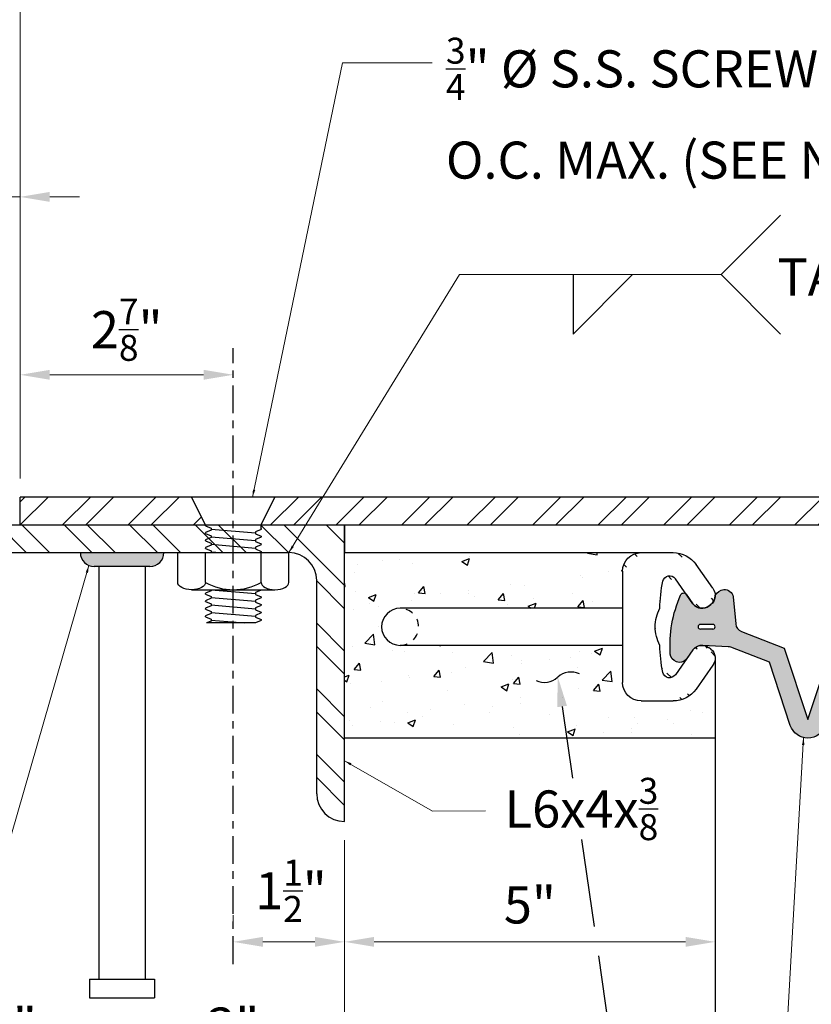
# Model space of a CAD drawing. Extents: x -10.6 to 31.8, y -2.9 to 44.3.
# Drawn here: x -0.5 to 10.2, y 15 to 28.3 of the extents above; entities that cross this region are included whole.
import ezdxf

# ---------------------------------------------------------------- set-up
doc = ezdxf.new("R2010")
doc.units = 0
doc.header["$LTSCALE"] = 0.5
doc.header["$MEASUREMENT"] = 0
doc.linetypes.add('CENTER2', pattern=[1.125, 0.75, -0.125, 0.125, -0.125])
doc.linetypes.add('HIDDEN2', pattern=[0.1875, 0.125, -0.0625])
for name, color, linetype in [('PR-BR-COMP', 1, 'Continuous'), ('PR-BR-DIMS', 4, 'Continuous'), ('PR-BR-DIMS-EXT', 4, 'Continuous'), ('PR-BR-HATCH', 5, 'Continuous'), ('PR-BR-TEXT', 2, 'Continuous')]:
    doc.layers.add(name, color=color, linetype=linetype)
doc.styles.add('DOT-BR4', font='romans.shx', dxfattribs={"height": 0.125})
doc.dimstyles.new('DOT-BR-IN', dxfattribs={"dimtxt": 0.125, "dimasz": 0.1, "dimexe": 0.09, "dimexo": 0.0625, "dimgap": 0.05, "dimtad": 1, "dimtoh": 1, "dimdec": 3, "dimzin": 3, "dimdsep": 46, "dimlunit": 5, "dimtxsty": 'DOT-BR4', "dimcen": 0.09, "dimclrd": 256, "dimclre": 256, "dimclrt": 2, "dimaunit": 1, "dimadec": 4, "dimazin": 0, "dimtfac": 0.7, "dimtdec": 3, "dimtmove": 2, "dimatfit": 3, "dimfxl": 1, "dimtolj": 1, "dimtzin": 0, "dimlwd": 15, "dimlwe": 15, "dimarcsym": 0})
doc.dimstyles.new('DOT-BR-IN$0', dxfattribs={"dimtxt": 0.125, "dimasz": 0.1, "dimexe": 0.09, "dimexo": 0.0625, "dimgap": 0.05, "dimtad": 1, "dimtoh": 1, "dimdec": 3, "dimzin": 3, "dimdsep": 46, "dimlunit": 5, "dimtxsty": 'DOT-BR4', "dimcen": 0.09, "dimclrd": 256, "dimclre": 256, "dimclrt": 2, "dimaunit": 1, "dimadec": 4, "dimazin": 0, "dimtfac": 0.7, "dimtdec": 3, "dimtmove": 2, "dimatfit": 3, "dimfxl": 1, "dimtolj": 1, "dimtzin": 0, "dimlwd": 15, "dimlwe": 15, "dimarcsym": 0})

# ---------------------------------------------------------------- blocks, each defined once
blk = doc.blocks.new('*D107')
at = {"layer": 'Defpoints', "color": 0, "transparency": 16777216}
for p in [(18.86142011283005, 29.5806944380202), (-0.5135798871699464, 24.40880627586286), (18.86142011283005, 21.87889529139762)]:
    blk.add_point(p, dxfattribs=at)
at = {"layer": 'PR-BR-DIMS', "lineweight": 15, "transparency": 16777216}
for p, q in [((-0.5135798871699464, 24.65880627586286), (-0.5135798871699461, 29.9406944380202)), ((18.86142011283005, 22.12889529139762), (18.86142011283005, 29.9406944380202)), ((-0.113579887169946, 29.5806944380202), (18.46142011283006, 29.5806944380202))]:
    blk.add_line(p, q, dxfattribs=at)
at = {"layer": 'PR-BR-DIMS', "transparency": 16777216}
for points in [[(-0.113579887169946, 29.64736110468687), (-0.113579887169946, 29.51402777135353), (-0.5135798871699461, 29.5806944380202)], [(18.46142011283006, 29.64736110468687), (18.46142011283006, 29.51402777135353), (18.86142011283005, 29.5806944380202)]]:
    blk.add_solid(points, dxfattribs=at)
at = {"layer": 'PR-BR-DIMS', "color": 2, "transparency": 16777216, "char_height": 0.5, "attachment_point": 5, "style": 'DOT-BR4'}
for s, insert in [('\\A1;\\A1;{\\H0.7x;\\S3/8;}" THICK, X" WIDE GALVANIZED', (9.173920112830054, 30.23664681897258)), ('\\A1;REMOVABLE SLIDING CHECKERED PLATE', (9.173920112830054, 29.1306944380202))]:
    blk.add_mtext(s, dxfattribs=dict(at, insert=insert))
blk = doc.blocks.new('*D108')
at = {"layer": 'Defpoints', "color": 0, "transparency": 16777216}
for p in [(3.861420112830054, 17.50389529139763), (2.361420112830054, 15.88178492026431), (2.361420112830054, 15.88178492026431)]:
    blk.add_point(p, dxfattribs=at)
at = {"layer": 'PR-BR-DIMS', "lineweight": 15, "transparency": 16777216}
for p, q in [((3.861420112830054, 17.25389529139763), (3.861420112830054, 15.52178492026431)), ((2.361420112830054, 16.13178492026431), (2.361420112830054, 16.24178492026431)), ((3.461420112830054, 15.88178492026431), (2.761420112830054, 15.88178492026431))]:
    blk.add_line(p, q, dxfattribs=at)
at = {"layer": 'PR-BR-DIMS', "transparency": 16777216}
for points in [[(2.761420112830054, 15.94845158693098), (2.761420112830054, 15.81511825359764), (2.361420112830054, 15.88178492026431)], [(3.461420112830054, 15.94845158693098), (3.461420112830054, 15.81511825359764), (3.861420112830054, 15.88178492026431)]]:
    blk.add_solid(points, dxfattribs=at)
at = {"layer": 'PR-BR-DIMS', "color": 2, "transparency": 16777216, "insert": (3.139077238376153, 16.5705086558678), "char_height": 0.5, "attachment_point": 5, "style": 'DOT-BR4'}
blk.add_mtext('\\A1;1{\\H0.700000x;\\S1/2;}"', dxfattribs=at)
blk = doc.blocks.new('*D109')
at = {"layer": 'Defpoints', "color": 0, "transparency": 16777216}
for p in [(-2.138579887169946, 16.52375170643106), (0.8614201128300536, 15.12889529139763), (0.8614201128300536, 14.24883895624298)]:
    blk.add_point(p, dxfattribs=at)
at = {"layer": 'PR-BR-DIMS', "lineweight": 15, "transparency": 16777216}
for p, q in [((-2.138579887169946, 16.27375170643106), (-2.138579887169946, 13.88883895624298)), ((0.8614201128300536, 14.87889529139763), (0.8614201128300535, 13.88883895624298)), ((-1.738579887169946, 14.24883895624298), (0.4614201128300536, 14.24883895624298))]:
    blk.add_line(p, q, dxfattribs=at)
at = {"layer": 'PR-BR-DIMS', "transparency": 16777216}
for points in [[(-1.738579887169946, 14.31550562290964), (-1.738579887169946, 14.18217228957631), (-2.138579887169946, 14.24883895624298)], [(0.4614201128300536, 14.31550562290964), (0.4614201128300536, 14.18217228957631), (0.8614201128300536, 14.24883895624298)]]:
    blk.add_solid(points, dxfattribs=at)
at = {"layer": 'PR-BR-DIMS', "color": 2, "transparency": 16777216, "char_height": 0.5, "attachment_point": 5, "style": 'DOT-BR4'}
for s, insert in [('\\A1;3"', (-0.6385798871699464, 14.74645800386202)), ('\\A1;(TYP.)', (-0.6385798871699464, 13.6678865752906))]:
    blk.add_mtext(s, dxfattribs=dict(at, insert=insert))
blk = doc.blocks.new('*D121')
at = {"layer": 'Defpoints', "color": 0, "transparency": 16777216}
for p in [(-0.6385798871699462, 25.92468826599871), (-0.6385798871699464, 21.87889529139764), (-0.5135798871699464, 21.87889529139764)]:
    blk.add_point(p, dxfattribs=at)
at = {"layer": 'PR-BR-DIMS', "lineweight": 15, "transparency": 16777216}
for p, q in [((-0.6385798871699464, 22.12889529139764), (-0.6385798871699462, 26.28468826599871)), ((-0.5135798871699464, 22.12889529139764), (-0.5135798871699462, 26.28468826599871)), ((-1.52824611336783, 25.92468826599871), (-0.6385798871699462, 25.92468826599871)), ((-1.038579887169946, 25.92468826599871), (-1.438579887169946, 25.92468826599871)), ((-0.5135798871699462, 25.92468826599871), (-0.6385798871699462, 25.92468826599871)), ((-0.5135798871699462, 25.92468826599871), (-0.6385798871699462, 25.92468826599871)), ((-0.1135798871699462, 25.92468826599871), (0.2864201128300539, 25.92468826599871))]:
    blk.add_line(p, q, dxfattribs=at)
at = {"layer": 'PR-BR-DIMS', "transparency": 16777216}
for points in [[(-1.038579887169946, 25.99135493266538), (-1.038579887169946, 25.85802159933204), (-0.6385798871699462, 25.92468826599871)], [(-0.1135798871699462, 25.99135493266538), (-0.1135798871699462, 25.85802159933204), (-0.5135798871699462, 25.92468826599871)]]:
    blk.add_solid(points, dxfattribs=at)
at = {"layer": 'PR-BR-DIMS', "color": 2, "transparency": 16777216, "insert": (-2.965150875272592, 25.92468826599871), "char_height": 0.5, "attachment_point": 5, "style": 'DOT-BR4'}
blk.add_mtext('\\A1;{\\H0.700000x;\\S1/8;}" GAP', dxfattribs=at)
blk = doc.blocks.new('*D112')
at = {"layer": 'Defpoints', "color": 0, "transparency": 16777216}
for p in [(2.361420112830054, 23.52636150931684), (2.361420112830054, 23.52636150931684), (-0.5135798871699464, 21.87889529139763)]:
    blk.add_point(p, dxfattribs=at)
at = {"layer": 'PR-BR-DIMS', "lineweight": 15, "transparency": 16777216}
for p, q in [((-0.5135798871699464, 22.12889529139763), (-0.5135798871699463, 23.88636150931684)), ((2.361420112830054, 23.77636150931684), (2.361420112830054, 23.88636150931684)), ((-0.1135798871699463, 23.52636150931684), (1.961420112830054, 23.52636150931684))]:
    blk.add_line(p, q, dxfattribs=at)
at = {"layer": 'PR-BR-DIMS', "transparency": 16777216}
for points in [[(-0.1135798871699463, 23.59302817598351), (-0.1135798871699463, 23.45969484265018), (-0.5135798871699463, 23.52636150931684)], [(1.961420112830054, 23.59302817598351), (1.961420112830054, 23.45969484265018), (2.361420112830054, 23.52636150931684)]]:
    blk.add_solid(points, dxfattribs=at)
at = {"layer": 'PR-BR-DIMS', "color": 2, "transparency": 16777216, "insert": (0.9239201128300537, 24.13469484265018), "char_height": 0.5, "attachment_point": 5, "style": 'DOT-BR4'}
blk.add_mtext('\\A1;2{\\H0.700000x;\\S7/8;}"', dxfattribs=at)
blk = doc.blocks.new('A$C60C903C2')
at = {"layer": 'PR-BR-COMP'}
for p, q in [((-0.7498948612385332, 0), (0.7498948612385323, 0)), ((-0.7498948612385323, -0.4011740000000898), (-0.7498948612385323, 0)), ((-0.3749474306189047, -0.4011740000000898), (-0.3749474306189047, 0)), ((0.3749474306195468, -0.4011740000000898), (0.3749474306195486, 0)), ((0.7498948612385323, -0.4011740000000898), (0.7498948612385323, 0)), ((-0.5624211459287993, -0.5), (0.56242114592912, -0.5))]:
    blk.add_line(p, q, dxfattribs=at)
blk.add_arc((2.406963517387339e-13, 0.2606912857144223), 0.7606912857144317, 240.4683975819458, 299.5316024180539, dxfattribs=at)
at = {"layer": 'PR-BR-COMP', "extrusion": (0, 0, -1)}
blk.add_ellipse((-0.5624211459287993, -0.4011740000000898), major_axis=(0.187473715309682, 0), ratio=0.5271458979556274, start_param=0, end_param=3.141592653589793, dxfattribs=at)
at = {"layer": 'PR-BR-COMP'}
blk.add_ellipse((0.56242114592912, -0.4011740000000898), major_axis=(-0.187473715309682, 0), ratio=0.5271458979556274, start_param=0, end_param=3.141592653589793, dxfattribs=at)
blk = doc.blocks.new('A$C31565CE0')
at = {"layer": 'PR-BR-COMP'}
for p, q in [((0, 2), (-0.4345036191810365, 2)), ((-0.9669865812804943, 1.519120411662104), (-0.7414362954252738, 1.84044682001262)), ((0.25, 1.75), (0.25, 0.25)), ((-0.698940853368601, 1.310192144797792), (-0.4620938837218453, 1.647612183068755)), ((-0.9398068170041611, 1.299827490176058), (-0.9182337748546452, 1.283012380521449)), ((-0.9398068170041611, 0.7001725098239417), (-0.9182337748546452, 0.7169876194785509)), ((-0.698940853368601, 0.6898078552022084), (-0.4620938837218453, 0.3523878169312447)), ((-0.9669865812804943, 0.4808795883378958), (-0.7414362954252738, 0.1595531799873795)), ((0, 0), (-0.4345036191810365, 0))]:
    blk.add_line(p, q, dxfattribs=at)
for centre, radius, start, end in [((-0.4345036191810365, 1.625), 0.375, 90, 144.9336358255359), ((0, 1.75), 0.25, 0, 90), ((-0.3853607146607843, 1.593750478065599), 0.09375, 12.72546357569486, 144.9336358255348), ((-2.219558300662042, 1.209609962231757), 1.967730717000882, 1.176147331978772, 11.87135814977345), ((-0.8437502383993092, 1.423063833057248), 0.15625, 142.0653636909402, 232.0653636909427), ((-0.8221771962497932, 1.406248723402639), 0.15625, 232.0653636909427, 322.0653636909425), ((-0.7963725411566642, 0.9817804383207676), 0.6066461992764584, 1.721037709865466, 26.24018674669522), ((-0.7963725411566642, 1.018219561679232), 0.6066461992764584, 333.7598132533048, 358.2789622901345), ((-0.8437502383993092, 0.5769361669427517), 0.15625, 127.9346363090573, 217.9346363090598), ((-0.8221771962497932, 0.5937512765973614), 0.15625, 37.93463630905756, 127.9346363090574), ((-2.219558300662042, 0.7903900377682429), 1.967730717000882, 348.1286418502265, 358.8238526680213), ((-0.3853607146607843, 0.4062495219344009), 0.09375, 215.0663641744652, 347.2745364243051), ((-0.4345036191810365, 0.375), 0.375, 215.0663641744641, 270), ((0, 0.25), 0.25, 270, 0)]:
    blk.add_arc(centre, radius, start, end, dxfattribs=at)
blk = doc.blocks.new('_Integral')
at = {"layer": 'PR-BR-DIMS-EXT', "linetype": 'ByBlock', "lineweight": -2}
for centre, start, end in [((0.44488802, -0.09133463), 101.9999999980396, 167.9999999799194), ((-0.44488802, 0.09133463), 282.0000000215427, 348.0000000034225)]:
    blk.add_arc(centre, 0.45416667, start, end, dxfattribs=at)
blk = doc.blocks.new('A$C46FB6D94')
at = {"layer": 'PR-BR-DIMS-EXT', "xscale": 0.7499999992500023, "yscale": 0.7499999992500023, "zscale": 0.7499999992500023, "rotation": 161.8652738399489}
blk.add_blockref('_Integral', (-0.3369381203594841, -0.0191820011053192), dxfattribs=at)
blk = doc.blocks.new('A$C72F279AE')
at = {"layer": 'PR-BR-DIMS-EXT', "xscale": 2.640000000000007, "yscale": 2.640000000000007, "zscale": 2.640000000000007, "rotation": 6.118377667231803}
blk.add_blockref('A$C46FB6D94', (0.6277424551519744, 0.5534716137037492), dxfattribs=at)
blk = doc.blocks.new('A$C178F7D1B')
at = {"layer": 'PR-BR-COMP'}
for p, q in [((-0.0326821725871298, 1.531557070278222), (-0.1992567627938797, 1.531557070278222)), ((-0.0326821725871298, 1.468442929721772), (-0.1992567627938797, 1.468442929721772)), ((2.53268217258713, 1.531557070278222), (2.69925676279388, 1.531557070278222)), ((2.53268217258713, 1.468442929721772), (2.69925676279388, 1.468442929721772))]:
    blk.add_line(p, q, dxfattribs=at)
for centre, start, end in [((-0.1992567627938797, 1.499999999999997), 90, 270), ((-0.0326821725871298, 1.499999999999997), 270, 90), ((2.53268217258713, 1.499999999999997), 90, 270), ((2.69925676279388, 1.499999999999997), 270, 90)]:
    blk.add_arc(centre, 0.0315570702782253, start, end, dxfattribs=at)
blk = doc.blocks.new('*D118')
at = {"layer": 'Defpoints', "color": 0, "transparency": 16777216}
for p in [(3.861420112830054, 16.52375170643106), (0.8614201128300536, 15.12889529139763), (0.8614201128300536, 14.24883895624298)]:
    blk.add_point(p, dxfattribs=at)
at = {"layer": 'PR-BR-DIMS', "lineweight": 15, "transparency": 16777216}
for p, q in [((3.861420112830054, 16.27375170643106), (3.861420112830054, 13.88883895624298)), ((0.8614201128300536, 14.87889529139763), (0.8614201128300535, 13.88883895624298)), ((3.461420112830054, 14.24883895624298), (1.261420112830054, 14.24883895624298))]:
    blk.add_line(p, q, dxfattribs=at)
at = {"layer": 'PR-BR-DIMS', "transparency": 16777216}
for points in [[(1.261420112830054, 14.31550562290964), (1.261420112830054, 14.18217228957631), (0.8614201128300536, 14.24883895624298)], [(3.461420112830054, 14.31550562290964), (3.461420112830054, 14.18217228957631), (3.861420112830054, 14.24883895624298)]]:
    blk.add_solid(points, dxfattribs=at)
at = {"layer": 'PR-BR-DIMS', "color": 2, "transparency": 16777216, "char_height": 0.5, "attachment_point": 5, "style": 'DOT-BR4'}
for s, insert in [('\\A1;3"', (2.361420112830054, 14.74645800386202)), ('\\A1;(TYP.)', (2.361420112830054, 13.6678865752906))]:
    blk.add_mtext(s, dxfattribs=dict(at, insert=insert))
blk = doc.blocks.new('*D119')
at = {"layer": 'Defpoints', "color": 0, "transparency": 16777216}
for p in [(3.861420112830054, 15.88178492026431), (8.861420112830054, 15.88178492026431), (8.861420112830054, 15.88178492026431)]:
    blk.add_point(p, dxfattribs=at)
at = {"layer": 'PR-BR-DIMS', "lineweight": 15, "transparency": 16777216}
for p, q in [((3.861420112830054, 16.13178492026431), (3.861420112830054, 16.24178492026431)), ((8.861420112830054, 16.13178492026431), (8.861420112830054, 16.24178492026431)), ((4.261420112830054, 15.88178492026431), (8.461420112830053, 15.88178492026431))]:
    blk.add_line(p, q, dxfattribs=at)
at = {"layer": 'PR-BR-DIMS', "transparency": 16777216}
for points in [[(4.261420112830054, 15.94845158693098), (4.261420112830054, 15.81511825359764), (3.861420112830054, 15.88178492026431)], [(8.461420112830053, 15.94845158693098), (8.461420112830053, 15.81511825359764), (8.861420112830054, 15.88178492026431)]]:
    blk.add_solid(points, dxfattribs=at)
at = {"layer": 'PR-BR-DIMS', "color": 2, "transparency": 16777216, "insert": (6.361420112830054, 16.37940396788336), "char_height": 0.5, "attachment_point": 5, "style": 'DOT-BR4'}
blk.add_mtext('\\A1;5"', dxfattribs=at)

msp = doc.modelspace()

# ---------------------------------------------------------------- hatches: boundary and pattern name
at = {"layer": 'PR-BR-DIMS-EXT'}
h = msp.add_hatch(dxfattribs=at)
h.set_pattern_fill('STEEL', color=256, scale=5, style=0)
h.set_pattern_definition([(45, (-22.14643035315688, 37.87694590576), (-0.4419417382415922, 0.4419417382415922), []), (45, (-22.14643035315688, 38.18944590576), (-0.4419417382415922, 0.4419417382415922), [])])
h.paths.add_polyline_path([(-0.5135798871699464, 21.50389529139763), (-0.5135798871699464, 21.87889529139763), (1.799366703340596, 21.87889529139764), (1.986420112830054, 21.50389529139763)])
h = msp.add_hatch(dxfattribs=at)
h.set_pattern_fill('STEEL', color=256, scale=5, style=0)
h.set_pattern_definition([(45, (-22.14643035315688, 71.31002957209738), (-0.4419417382415922, 0.4419417382415922), []), (45, (-22.14643035315688, 71.62252957209738), (-0.4419417382415922, 0.4419417382415922), [])])
h.paths.add_polyline_path([(2.736420112830054, 21.50389529139762), (2.923473522319512, 21.87889529139764), (18.86142011283005, 21.87889529139762), (18.86142011283007, 21.50389529139762)])
h = msp.add_hatch(dxfattribs=at)
h.set_pattern_fill('STEEL', color=256, scale=5, angle=90, style=0)
h.set_pattern_definition([(135, (-1.571490397910544, 49.09837234884694), (-0.4419417382415922, -0.4419417382415922), []), (135, (-1.883990397910544, 49.09837234884694), (-0.4419417382415922, -0.4419417382415922), [])])
edge = h.paths.add_edge_path()
edge.add_arc((3.86142011283005, 17.87889529139763), 0.375, 180, 270)
edge.add_line((3.86142011283005, 17.50389529139763), (3.861420112830054, 21.50389529139763))
edge.add_line((3.861420112830054, 21.50389529139763), (-2.138579887169946, 21.50389529139763))
edge.add_arc((-1.763579887169946, 21.50389529139763), 0.375, 180, 270)
edge.add_line((-1.763579887169946, 21.12889529139763), (3.111420112830054, 21.12889529139762))
edge.add_arc((3.111420112830054, 20.75389529139762), 0.375, 1.1368683772161603e-13, 90, ccw=False)
edge.add_line((3.486420112830054, 20.75389529139762), (3.486420112830057, 17.87889529139763))
h = msp.add_hatch(color=256, dxfattribs=at)
edge = h.paths.add_edge_path()
edge.add_line((1.423920112830054, 21.12889529139763), (0.2989201128300465, 21.12889529139763))
edge.add_arc((0.4864201128300465, 21.12889529139763), 0.1875, 180, 270)
edge.add_line((0.4864201128300465, 20.94139529139763), (1.236420112830061, 20.94139529139763))
edge.add_arc((1.236420112830061, 21.12889529139763), 0.1875, 270, 360)
h = msp.add_hatch(dxfattribs=at)
h.set_pattern_fill('AR-CONC', color=256, scale=0.15, style=0)
h.set_pattern_definition([(49.99999999999999, (-19.67987470549948, 21.62134420085511), (1.07589027390113, -0.09412820247389266), [0.1125, -1.2375]), (355, (-19.67987470549948, 21.62134420085511), (-0.2081270004195, 1.128288200550018), [0.09, -0.9899999999999999]), (100.4514, (-19.59021718549948, 21.61350019085511), (0.8677640725710324, 1.03415931309143), [0.09561028499999989, -1.051713167999998]), (46.18420000000002, (-19.67987470549948, 21.9213442008551), (1.600861572938467, -0.2482785214935272), [0.16875, -1.85625]), (96.63559999999998, (-19.54646958799948, 21.90065424035511), (1.401994058323055, 1.461176806350662), [0.1434154319999997, -1.577569499999998]), (351.1842, (-19.67987470549948, 21.9213442008551), (1.401992917700441, 1.461177901387987), [0.135, -1.485]), (21, (-19.52987470549948, 21.84634420085511), (0.8953605781776924, -0.6039283359980082), [0.1125, -1.2375]), (326.0000000000001, (-19.52987470549948, 21.84634420085511), (0.3649729978823726, 1.087725067570279), [0.09, -0.9899999999999999]), (71.4514, (-19.45526135599948, 21.79601679185511), (1.260333942872235, 0.4837957450649286), [0.095610285, -1.051713168]), (37.50000000000001, (-19.67987470549948, 21.62134420085511), (0.018239782975936, 0.4993407807469672), [0, -0.9779999999999999, 0, -1.005, 0, -0.9937499999999999]), (7.499999999999999, (-19.67987470549948, 21.62134420085511), (0.3946043061632229, 0.5916175678235404), [0, -0.573, 0, -0.9555, 0, -0.37875]), (327.5, (-20.01437470549948, 21.62134420085511), (0.8007336542586135, -0.0338323076015697), [0, -0.375, 0, -1.17, 0, -1.5525]), (317.5, (-20.16437470549948, 21.62134420085511), (0.8747792540135794, 0.1501574734984765), [0, -0.4875, 0, -0.7769999999999999, 0, -1.1025])])
edge = h.paths.add_edge_path()
edge.add_line((7.61142011283005, 19.87889529139763), (7.61142011283005, 19.37889529139763))
edge.add_arc((7.86142011283005, 19.37889529139763), 0.25, 180, 270)
edge.add_line((7.86142011283005, 19.12889529139763), (8.295923732011087, 19.12889529139763))
edge.add_arc((8.295923732011087, 19.50389529139763), 0.375, 270, 324.9336358255359)
edge.add_line((8.602856408255324, 19.28844847138501), (8.828406694110544, 19.60977487973553))
edge.add_arc((8.70517035122936, 19.70583145834038), 0.15625, 322.0653636909402, 360.1000875757934)
edge.add_line((8.861420112830046, 19.70610440472312), (8.86142011283005, 18.62889529139763))
edge.add_line((8.861420112830046, 18.62889529139763), (3.86142011283005, 18.62889529139763))
edge.add_line((3.86142011283005, 18.62889529139763), (3.861420112830054, 21.12889529139763))
edge.add_line((3.86142011283005, 21.12889529139763), (7.86142011283005, 21.12889529139763))
edge.add_arc((7.86142011283005, 20.87889529139763), 0.25, 90, 180)
edge.add_line((7.61142011283005, 20.87889529139763), (7.61142011283005, 20.37889529139763))
edge.add_line((7.61142011283005, 20.37889529139763), (4.611420112830043, 20.37889529139763))
edge.add_arc((4.611420112830046, 20.12889529139763), 0.25, 90, 270)
edge.add_line((4.611420112830043, 19.87889529139763), (7.61142011283005, 19.87889529139763))
h = msp.add_hatch(dxfattribs=at)
h.set_pattern_fill('STEEL', color=256, scale=2.5, style=0)
h.set_pattern_definition([(135, (31.5479296401272, 31.80642719959788), (0.2209708691207961, 0.2209708691207961), []), (135, (31.5479296401272, 31.96267719959788), (0.2209708691207961, 0.2209708691207961), [])])
edge = h.paths.add_edge_path()
edge.add_arc((10.0809784134921, 20.33850525362939), 1.967730717000882, 528.1286418502266, 538.8238526680212, ccw=False)
edge = h.paths.add_edge_path()
edge.add_line((8.560360966198648, 20.43908743619542), (8.323513996551892, 20.77650747446638))
edge = h.paths.add_edge_path()
edge.add_arc((8.70517035122936, 20.55195912445488), 0.15625, 307.93463630905734, 397.93463630905984, ccw=False)
edge = h.paths.add_edge_path()
edge.add_line((7.61142011283005, 20.87889529139763), (7.61142011283005, 19.37889529139763))
edge = h.paths.add_edge_path()
edge.add_arc((8.657792653986714, 20.14711485307686), 0.6066461992764584, 181.7210377098654, 206.2401867466952, ccw=False)
edge = h.paths.add_edge_path()
edge.add_arc((8.657792653986714, 20.11067572971839), 0.6066461992764584, 513.7598132533049, 538.2789622901345, ccw=False)
edge = h.paths.add_edge_path()
edge.add_line((7.86142011283005, 19.12889529139763), (8.295923732011087, 19.12889529139763))
edge = h.paths.add_edge_path()
edge.add_arc((10.0809784134921, 19.91928532916587), 1.967730717000882, 181.1761473319788, 191.8713581497734, ccw=False)
edge = h.paths.add_edge_path()
edge.add_arc((8.70517035122936, 19.70583145834038), 0.15625, 322.0653636909402, 412.0653636909427, ccw=False)
edge = h.paths.add_edge_path()
edge.add_line((8.560360966198648, 19.81870314659984), (8.323513996551892, 19.48128310832888))
edge = h.paths.add_edge_path()
edge.add_arc((8.295923732011087, 19.50389529139763), 0.375, 270, 324.93363582553593, ccw=False)
edge = h.paths.add_edge_path()
edge.add_line((8.828406694110544, 19.60977487973553), (8.602856408255324, 19.28844847138501))
edge = h.paths.add_edge_path()
edge.add_arc((8.246780827490834, 19.53514481333202), 0.09375, 192.7254635756949, 324.93363582553485, ccw=False)
edge = h.paths.add_edge_path()
edge.add_arc((8.683597309079847, 19.72264656799499), 0.15625, 412.06536369094266, 502.0653636909425, ccw=False)
edge = h.paths.add_edge_path()
edge.add_line((8.801226929834211, 19.82906780122157), (8.779653887684695, 19.84588291087617))
edge = h.paths.add_edge_path()
edge.add_arc((8.683597309079847, 20.53514401480027), 0.15625, 217.9346363090575, 307.93463630905734, ccw=False)
edge = h.paths.add_edge_path()
edge.add_line((8.801226929834211, 20.42872278157368), (8.779653887684695, 20.41190767191908))
edge = h.paths.add_edge_path()
edge.add_arc((7.86142011283005, 19.37889529139763), 0.25, 180, 270, ccw=False)
edge = h.paths.add_edge_path()
edge.add_line((7.86142011283005, 21.12889529139763), (8.295923732011087, 21.12889529139763))
edge = h.paths.add_edge_path()
edge.add_arc((8.295923732011087, 20.75389529139763), 0.375, 395.06636417446407, 450, ccw=False)
edge = h.paths.add_edge_path()
edge.add_line((8.828406694110544, 20.64801570305973), (8.602856408255324, 20.96934211141024))
edge = h.paths.add_edge_path()
edge.add_arc((8.246780827490834, 20.72264576946323), 0.09375, 395.06636417446515, 527.2745364243052, ccw=False)
edge = h.paths.add_edge_path()
edge.add_arc((7.86142011283005, 20.87889529139763), 0.25, 450, 540, ccw=False)
at = {"layer": 'PR-BR-HATCH'}
h = msp.add_hatch(color=256, dxfattribs=at)
edge = h.paths.add_edge_path()
edge.add_arc((10.11142011283005, 18.87889529146518), 0.25000000006755, 198.3838616233431, 270.0000000111695, ccw=False)
edge.add_line((9.874178892222083, 18.80004985229325), (9.591228455926561, 19.65143082787063))
edge.add_line((9.591228455926561, 19.65143082787063), (9.071580671229789, 19.85293337729856))
edge.add_arc((9.028196117806225, 19.74105048975879), 0.1200000000000009, 68.80532341973375, 87.02914720012305)
edge.add_line((9.034415469653261, 19.86088921331092), (8.693543762428796, 19.87857966443632))
edge.add_arc((8.68359730907985, 19.72264656799499), 0.1562500000000054, 86.35023749708019, 142.0653636909437)
edge.add_line((8.560360966198651, 19.81870314659984), (8.468641081035905, 19.68803596007016))
edge.add_arc((8.379008316219405, 19.77369976390869), 0.1239851596633099, 185.7461470007287, 316.29703546607504, ccw=False)
edge.add_arc((9.965576187646754, 19.87397355599676), 1.713639158591836, 156.5461722788832, 183.7704382954327, ccw=False)
edge.add_arc((8.435270328971917, 20.54025614279028), 0.0446306001691628, 42.44378312824699, 159.3178375948585, ccw=False)
edge.add_line((8.468205027380826, 20.57037583920596), (8.560360966198665, 20.43908743619541))
edge.add_arc((8.68359730907985, 20.53514401480027), 0.1562499999999966, 217.9346363090574, 307.9346363090571)
edge.add_line((8.779653887684695, 20.41190767191908), (8.801226929834208, 20.42872278157369))
edge.add_arc((8.705170351229363, 20.55195912445487), 0.1562499999999995, 307.9346363090581, 359.8999124246957)
edge.add_arc((8.989309933218358, 20.48855306250988), 0.1426239686718851, 94.65097676494742, 153.7266399102239, ccw=False)
edge.add_arc((8.987475451999863, 20.51110253339337), 0.1200000000000009, 11.135219463422516, 94.65097676499693, ccw=False)
edge.add_line((9.105216348344264, 20.5342775485609), (9.137480378034674, 20.16735857422774))
edge.add_arc((9.25701912577717, 20.17786989137432), 0.1199999999999993, 185.025224498672, 248.8053234197344)
edge.add_line((9.213634572353591, 20.06598700383456), (9.79134979073337, 19.84196778779043))
edge.add_line((9.791349790733356, 19.84196778779043), (10.11142011283005, 18.87889529125098))
edge.add_line((10.11142011283005, 18.87889529125099), (10.43149043492675, 19.84196778779044))
edge.add_line((10.43149043492675, 19.84196778779043), (11.00920565330652, 20.06598700383456))
edge.add_arc((10.96582109988295, 20.17786989137433), 0.1200000000000011, 291.1946765802653, 354.9747755013273)
edge.add_line((11.08535984762545, 20.16735857422773), (11.11762387731586, 20.5342775485609))
edge.add_arc((11.23536477366026, 20.51110253339337), 0.1200000000000027, 85.34902323500393, 168.8647805365775, ccw=False)
edge.add_arc((11.23353029244175, 20.48855306250988), 0.1426239686718861, 26.27336008977568, 85.3490232350519, ccw=False)
edge.add_arc((11.51766987443074, 20.55195912445487), 0.1562499999999995, 180.1000875753043, 232.0653636909419)
edge.add_line((11.4216132958259, 20.42872278157369), (11.44318633797543, 20.41190767191908))
edge.add_arc((11.53924291658026, 20.53514401480027), 0.1562499999999971, 232.0653636909429, 322.0653636909428)
edge.add_line((11.66247925946146, 20.43908743619542), (11.7546351982793, 20.57037583920597))
edge.add_arc((11.7875698966882, 20.54025614279028), 0.04463060016915947, 20.682162405135387, 137.5562168717471, ccw=False)
edge.add_arc((10.25726403801335, 19.87397355599676), 1.71363915859184, -3.7704382954328253, 23.45382772111668, ccw=False)
edge.add_arc((11.84383190944094, 19.77369976390799), 0.1239851596630018, 223.7029645336144, 354.25385299958083, ccw=False)
edge.add_line((11.7541991446242, 19.68803596007016), (11.66247925946146, 19.81870314659984))
edge.add_arc((11.53924291658026, 19.72264656799499), 0.1562500000000056, 37.93463630905635, 93.6497625029198)
edge.add_line((11.52929646323133, 19.87857966443631), (11.18842475600686, 19.86088921331091))
edge.add_arc((11.1946441078539, 19.7410504897588), 0.1199999999999953, 92.9708527998771, 111.1946765802664)
edge.add_line((11.15125955443032, 19.85293337729856), (10.63161176973355, 19.65143082787063))
edge.add_line((10.63161176973355, 19.65143082787063), (10.34866133343802, 18.80004985229325))
edge.add_arc((10.1114201128788, 18.87889529139763), 0.2499999999999963, 270, 341.6161383878261, ccw=False)
edge = h.paths.add_edge_path(flags=16)
edge.add_arc((11.56067687562393, 20.12889529139763), 0.0315570702782253, 270, 450)
edge.add_line((11.56067687562393, 20.16045236167585), (11.39410228541718, 20.16045236167585))
edge.add_arc((11.39410228541718, 20.12889529139763), 0.0315570702782253, 90, 270)
edge.add_line((11.39410228541718, 20.0973382211194), (11.56067687562393, 20.0973382211194))
edge = h.paths.add_edge_path(flags=16)
edge.add_line((8.828737940242924, 20.16045236167585), (8.662163350036174, 20.16045236167585))
edge.add_arc((8.662163350036174, 20.12889529139763), 0.0315570702782253, 90, 270)
edge.add_line((8.662163350036174, 20.0973382211194), (8.828737940242924, 20.0973382211194))
edge.add_arc((8.828737940242924, 20.12889529139763), 0.0315570702782253, 270, 450)

# ---------------------------------------------------------------- linework, layer by layer
at = {"layer": 'PR-BR-COMP'}
for p, q in [((1.799366703340596, 21.87889529139764), (-0.5135798871699464, 21.87889529139763)), ((-0.5135798871699464, 21.50389529139763), (-0.5135798871699464, 21.87889529139764)), ((2.923473522319512, 21.87889529139764), (1.799366703340592, 21.87889529139764)), ((1.986420112830054, 21.50389529139763), (1.799366703340596, 21.87889529139764)), ((2.736420112830054, 21.50389529139763), (2.923473522319512, 21.87889529139764)), ((18.86142011283005, 21.87889529139762), (2.923473522319512, 21.87889529139764)), ((-3.638579887169946, 21.50389529139763), (20.86142011283005, 21.50389529139763)), ((0.3614201128300536, 21.50389529139763), (3.861420112830054, 21.50389529139763)), ((1.986420112830054, 21.50389529139763), (1.986420112830054, 21.49750474812349)), ((2.736420112830054, 21.43998985865692), (2.736420112830054, 21.50389529139763)), ((3.86142011283005, 17.50389529139763), (3.861420112830054, 21.50389529139763)), ((3.861420112830054, 21.50389529139763), (3.861420112830054, 21.12889529139763)), ((1.986420112830054, 21.49111420484952), (1.986420112830054, 21.49750474812349)), ((1.986420112830054, 21.49111420484952), (2.060976451027152, 21.45916148847915)), ((2.060976451027152, 21.43359931538309), (1.986420112830054, 21.40164659901289)), ((1.986420112830054, 21.40164659901289), (1.986420112830054, 21.39525605573876)), ((1.986420112830054, 21.38886551246509), (1.986420112830054, 21.39525605573876)), ((1.986420112830054, 21.38886551246509), (2.060976451027152, 21.35691279609473)), ((2.060976451027152, 21.45916148847915), (2.060976451027152, 21.43359931538309)), ((2.736420112830054, 21.43998985865692), (2.661863774632813, 21.40803714228701)), ((2.661863774632813, 21.40803714228701), (2.661863774632813, 21.38247496919064)), ((2.661863774632813, 21.38247496919111), (2.736420112830054, 21.35052225282044)), ((2.736420112830054, 21.45277094520502), (2.736420112830054, 21.44638040193105)), ((2.060976451027152, 21.33135062299881), (1.986420112830054, 21.29939790662846)), ((1.986420112830054, 21.29939790662846), (1.986420112830054, 21.29300736335448)), ((1.986420112830054, 21.28661682008034), (1.986420112830054, 21.29300736335448)), ((1.986420112830054, 21.28661682008034), (2.060976451027152, 21.25466410371061)), ((2.060976451027152, 21.35691279609473), (2.060976451027152, 21.33135062299881)), ((2.060976451027152, 21.2546641037103), (2.060976451027152, 21.22910193061408)), ((2.736420112830054, 21.33774116627264), (2.661863774632813, 21.30578844990244)), ((2.661863774632813, 21.30578844990244), (2.661863774632813, 21.28022627680636)), ((2.661863774632813, 21.28022627680636), (2.736420112830054, 21.24827356043616)), ((2.736420112830054, 21.35052225282044), (2.736420112830054, 21.34413170954662)), ((2.736420112830054, 21.33774116627264), (2.736420112830054, 21.34413170954662)), ((2.736420112830054, 21.24827356043616), (2.736420112830054, 21.24188301716202)), ((2.736420112830054, 21.23549247388775), (2.736420112830054, 21.24188301716202)), ((-1.763579887169946, 21.12889529139763), (3.111420112830054, 21.12889529139762)), ((2.060976451027152, 21.22910193061408), (1.986420112830054, 21.19714921424402)), ((1.986420112830054, 21.19714921424402), (1.986420112830054, 21.19075867096988)), ((1.986420112830054, 21.18436812769608), (1.986420112830054, 21.19075867096988)), ((1.986420112830054, 21.18436812769608), (2.060976451027152, 21.15241541132586)), ((2.060976451027152, 21.15241541132586), (2.060976451027152, 21.12889529139763)), ((2.736420112830054, 21.23549247388775), (2.661863774632813, 21.203539757518)), ((2.661863774632813, 21.20353975751769), (2.661863774632813, 21.17797758442147)), ((2.661863774632813, 21.17797758442194), (2.736420112830054, 21.14602486805141)), ((2.736420112830054, 21.13324378150347), (2.726273635916414, 21.12889529139763)), ((2.736420112830054, 21.14602486805141), (2.736420112830054, 21.13963432477776)), ((2.736420112830054, 21.13324378150347), (2.736420112830054, 21.13963432477776)), ((3.861420112830054, 21.12889529139763), (7.861420112830054, 21.12889529139763)), ((1.236420112830061, 20.94139529139763), (0.4864201128300465, 20.94139529139763)), ((0.5489201128300536, 20.94139529139763), (0.5489201128300536, 15.37889529139763)), ((1.173920112830054, 20.94139529139763), (1.173920112830054, 15.37889529139763)), ((3.486420112830057, 17.87889529139763), (3.486420112830054, 20.75389529139762)), ((2.060976451027152, 20.61560977630702), (1.986420112830054, 20.58365705993683)), ((1.986420112830054, 20.58365705993683), (1.986420112830054, 20.57726651666269)), ((1.986420112830054, 20.57087597338902), (1.986420112830054, 20.57726651666269)), ((2.060976451027152, 20.62889529139763), (2.060976451027152, 20.61560977630702)), ((2.736420112830054, 20.62200031958085), (2.661863774632813, 20.59004760321095)), ((2.661863774632813, 20.59004760321095), (2.661863774632813, 20.56448543011457)), ((2.736420112830054, 20.62889529139763), (2.736420112830054, 20.62839086285499)), ((2.736420112830054, 20.62200031958085), (2.736420112830054, 20.62839086285499)), ((1.986420112830054, 20.57087597338902), (2.060976451027152, 20.53892325701867)), ((2.060976451027152, 20.51336108392275), (1.986420112830054, 20.48140836755239)), ((1.986420112830054, 20.48140836755239), (1.986420112830054, 20.47501782427841)), ((1.986420112830054, 20.46862728100427), (1.986420112830054, 20.47501782427841)), ((1.986420112830054, 20.46862728100427), (2.060976451027152, 20.43667456463454)), ((2.060976451027152, 20.53892325701867), (2.060976451027152, 20.51336108392275)), ((2.661863774632813, 20.56448543011504), (2.736420112830054, 20.53253271374437)), ((2.736420112830054, 20.51975162719657), (2.661863774632813, 20.48779891082637)), ((2.661863774632813, 20.48779891082637), (2.661863774632813, 20.46223673773029)), ((2.661863774632813, 20.46223673773029), (2.736420112830054, 20.43028402136009)), ((2.736420112830054, 20.53253271374437), (2.736420112830054, 20.52614217047055)), ((2.736420112830054, 20.51975162719657), (2.736420112830054, 20.52614217047055)), ((2.060976451027152, 20.41111239153801), (1.986420112830054, 20.37915967516795)), ((1.986420112830054, 20.37915967516795), (1.986420112830054, 20.37276913189383)), ((1.986420112830054, 20.36637858862001), (1.986420112830054, 20.37276913189383)), ((1.986420112830054, 20.36637858862001), (2.060976451027152, 20.33442587224981)), ((2.060976451027152, 20.30886369915373), (1.986420112830054, 20.27691098278353)), ((2.060976451027152, 20.43667456463423), (2.060976451027152, 20.41111239153801)), ((2.060976451027152, 20.33442587224981), (2.060976451027152, 20.30886369915326)), ((2.736420112830054, 20.41750293481167), (2.661863774632813, 20.38555021844194)), ((2.661863774632813, 20.38555021844162), (2.661863774632813, 20.3599880453454)), ((2.661863774632813, 20.35998804534587), (2.736420112830054, 20.32803532897536)), ((2.736420112830054, 20.3152542424274), (2.661863774632813, 20.2833015260572)), ((2.736420112830054, 20.43028402136009), (2.736420112830054, 20.42389347808596)), ((2.736420112830054, 20.41750293481167), (2.736420112830054, 20.42389347808596)), ((2.736420112830054, 20.32803532897536), (2.736420112830054, 20.32164478570169)), ((2.736420112830054, 20.3152542424274), (2.736420112830054, 20.32164478570169)), ((7.611420112830054, 20.37889529139763), (4.611420112830039, 20.37889529139763)), ((1.986420112830054, 20.27691098278353), (1.986420112830054, 20.2705204395094)), ((1.986420112830054, 20.26412989623542), (1.986420112830054, 20.2705204395094)), ((1.986420112830054, 20.26412989623542), (2.060976451027152, 20.23217717986506)), ((2.060976451027152, 20.20661500676898), (2.001331380469701, 20.18105283367292)), ((2.661863774632813, 20.18105283367292), (2.001331380469686, 20.18105283367292)), ((2.060976451027152, 20.23217717986506), (2.060976451027152, 20.20661500676898)), ((2.661863774632813, 20.2833015260572), (2.661863774632813, 20.25773935296112)), ((2.661863774632813, 20.25773935296112), (2.736420112830054, 20.22578663659093)), ((2.736420112830054, 20.21300555004281), (2.661863774632813, 20.18105283367292)), ((2.736420112830054, 20.22578663659093), (2.736420112830054, 20.21939609331694)), ((2.736420112830054, 20.21300555004281), (2.736420112830054, 20.21939609331694)), ((7.611420112830054, 19.87889529139763), (4.611420112830039, 19.87889529139763)), ((8.861420112830054, 19.70555851195759), (8.86142011283005, 7.811635323469069)), ((8.861420112830046, 18.62889529139763), (3.861420112830054, 18.62889529139763)), ((0.4239201128300536, 15.37889529139763), (1.298920112830054, 15.37889529139763)), ((0.4239201128300536, 15.37889529139763), (0.4239201128300536, 15.12889529139763)), ((1.298920112830054, 15.37889529139763), (1.298920112830054, 15.12889529139763)), ((0.4239201128300536, 15.12889529139763), (1.298920112830054, 15.12889529139763))]:
    msp.add_line(p, q, dxfattribs=at)
msp.add_lwpolyline([(10.34866133343802, 18.80004985229324, -0.323068964250492), (10.11142011287878, 18.62889529139763, -0.3230689642504948), (9.874178892222083, 18.80004985229324), (9.591228455926561, 19.65143082787063), (9.071580671229789, 19.85293337729856, 0.07968444726567818), (9.034415469653261, 19.86088921331091), (8.693543762428781, 19.87857966443632, 0.2480081445428485), (8.560360966198651, 19.81870314659984), (8.468641081035905, 19.68803596007015, -0.6404547183217691), (8.255646150565532, 19.76128622686539, -0.1193501680056125), (8.393515991079205, 20.55601893881767, -0.559305236804274), (8.468205027380826, 20.57037583920597), (8.560360966198665, 20.43908743619542, 0.4142135623730936), (8.779653887684695, 20.41190767191908), (8.801226929834208, 20.42872278157368, 0.2307086095957071), (8.861420112830054, 20.55168617807347, -0.2636310858400555), (8.977745163321167, 20.63070738898975, -0.3814417484305034), (9.105216348344264, 20.53427754856089), (9.137480378034674, 20.16735857422773, 0.2857072787486219), (9.213634572353591, 20.06598700383455), (9.791349790733356, 19.84196778779044), (10.11142011283005, 18.87889529125098), (10.43149043492675, 19.84196778779044)], format="xyb", dxfattribs=at)
for centre, radius, start, end in [((0.4864201128300465, 21.12889529139763), 0.1875, 180, 270), ((1.236420112830061, 21.12889529139763), 0.1875, 270, 0), ((3.111420112830054, 20.75389529139762), 0.375, 0, 90), ((4.611420112830046, 20.12889529139763), 0.25, 90, 270), ((3.86142011283005, 17.87889529139763), 0.375, 180, 270)]:
    msp.add_arc(centre, radius, start, end, dxfattribs=at)
at = {"layer": 'PR-BR-COMP', "linetype": 'HIDDEN2'}
msp.add_arc((4.611420112830046, 20.12889529139763), 0.25, 270, 90, dxfattribs=at)
at = {"layer": 'PR-BR-DIMS'}
msp.add_line((1.423920112830054, 21.12889529139763), (1.423920112830061, 21.12889529139763), dxfattribs=at)
for points in [[(6.796015107364202, 19.05504152704709), (6.936497327043174, 18.08878984185333)], [(7.05694563928293, 17.2603335080456), (7.227444498189431, 16.08762417786492)]]:
    msp.add_lwpolyline(points, dxfattribs=at)
msp.add_solid([(6.730042060841775, 19.04544978179431), (6.738464635847482, 19.45087980618165), (6.861988153886628, 19.06463327229988)], dxfattribs=at)
at = {"layer": 'PR-BR-DIMS-EXT', "linetype": 'CENTER2'}
msp.add_line((2.361420112830054, 15.58340937546461), (2.361420112830054, 23.88636150931684), dxfattribs=at)
at = {"layer": 'PR-BR-DIMS-EXT'}
for p, q in [((2.060976451027152, 21.44638040193112), (2.661863774632813, 21.39525605573883)), ((2.060976451027152, 21.3441317095467), (2.661863774632813, 21.29300736335441)), ((2.060976451027152, 21.24188301716258), (2.661863774632813, 21.19075867097028)), ((2.060976451027152, 21.13963432477783), (2.187197117041613, 21.12889529139763)), ((2.060976451027152, 20.62839086285521), (2.661863774632813, 20.57726651666292)), ((2.060976451027152, 20.52614217047064), (2.661863774632813, 20.47501782427834)), ((2.060976451027152, 20.42389347808651), (2.661863774632813, 20.37276913189422)), ((2.060976451027152, 20.32164478570178), (2.661863774632813, 20.27052043950948)), ((2.060976451027152, 20.21939609331703), (2.511641943730048, 20.18105283367292)), ((7.28502827301174, 15.69155683504373), (8.116334245692578, 9.973745720939121))]:
    msp.add_line(p, q, dxfattribs=at)
for points in [[(9.74078366065968, 25.67622172163803), (8.940783660659044, 24.87622172163739), (9.74078366065968, 24.07622172163698)], [(6.946466849568516, 24.87622172163751), (6.946466849568516, 24.07622172163755), (7.746466849568243, 24.87622172163751)]]:
    msp.add_lwpolyline(points, dxfattribs=at)

# ---------------------------------------------------------------- block references
at = {"layer": 'PR-BR-COMP', "xscale": -1}
msp.add_blockref('A$C31565CE0', (7.861420112830054, 19.12889529139763), dxfattribs=at)
at = {"layer": 'PR-BR-COMP'}
msp.add_blockref('A$C178F7D1B', (8.861420112830054, 18.62889529139763), dxfattribs=at)
at = {"layer": 'PR-BR-DIMS'}
msp.add_blockref('A$C60C903C2', (2.361420112830054, 21.12889529139763), dxfattribs=at)
at = {"layer": 'PR-BR-DIMS-EXT', "xscale": 0.3, "yscale": 0.3, "zscale": 0.3, "rotation": 335.7320366083824}
msp.add_blockref('A$C72F279AE', (6.755453705322061, 19.30697024741906), dxfattribs=at)

# ---------------------------------------------------------------- texts
at = {"layer": 'PR-BR-TEXT', "insert": (5.229178981604612, 28.07071104030985), "char_height": 0.5, "width": 13.85560445876433, "attachment_point": 1, "style": 'DOT-BR4'}
msp.add_mtext('\\A1;{\\H0.7x;\\S3/4;}" %%C S.S. SCREWS WITH S.S. NUTS @ 12" O.C. MAX. (SEE NOTE 6)', dxfattribs=at)
at = {"layer": 'PR-BR-TEXT', "char_height": 0.5, "attachment_point": 1, "style": 'DOT-BR4'}
for s, insert in [('TACK', (9.701250207917532, 25.09415021241844)), ('\\A1;L6x4x{\\H0.7x;\\S3/8;}', (6.022050722925961, 18.09316598337246))]:
    msp.add_mtext(s, dxfattribs=dict(at, insert=insert))

# ---------------------------------------------------------------- dimensions: what is measured, and where the dimension line sits
at = {"layer": 'PR-BR-DIMS'}
for base, p1, p2, text, picture, middle in [((18.86142011283005, 29.5806944380202), (-0.5135798871699464, 24.40880627586286), (18.86142011283005, 21.87889529139762), '\\A1;{\\H0.7x;\\S3/8;}" THICK, X" WIDE GALVANIZED\\XREMOVABLE SLIDING CHECKERED PLATE', '*D107', (9.173920112830054, 29.5806944380202)), ((0.8614201128300536, 14.24883895624298), (-2.138579887169946, 16.52375170643106), (0.8614201128300536, 15.12889529139763), '<>\\X(TYP.)', '*D109', (-0.6385798871699464, 14.24883895624298))]:
    dim = msp.add_linear_dim(base=base, p1=p1, p2=p2, text=text, dimstyle='DOT-BR-IN$0', override={"dimpost": '"'}, dxfattribs=at)
    dim.commit()
    dim.dimension.update_dxf_attribs({"geometry": picture, "text_midpoint": middle})
dim = msp.add_linear_dim(base=(-0.6385798871699462, 25.92468826599871), p1=(-0.5135798871699464, 21.87889529139764), p2=(-0.6385798871699464, 21.87889529139764), text='<> GAP', dimstyle='DOT-BR-IN$0', override={"dimtad": 0, "dimpost": '"', "dimtmove": 1}, dxfattribs=at)
dim.commit()
dim.dimension.update_dxf_attribs({"geometry": '*D121', "text_midpoint": (-2.965150875272592, 25.77531501913607), "dimtype": 160})
for base, p1, p2, picture, middle in [((2.361420112830054, 23.52636150931684), (-0.5135798871699464, 21.87889529139763), (2.361420112830054, 23.52636150931684), '*D112', (0.9239201128300537, 24.13469484265018)), ((8.861420112830054, 15.88178492026431), (3.861420112830054, 15.88178492026431), (8.861420112830054, 15.88178492026431), '*D119', (6.361420112830054, 16.37940396788336))]:
    dim = msp.add_linear_dim(base=base, p1=p1, p2=p2, dimstyle='DOT-BR-IN$0', override={"dimpost": '"'}, dxfattribs=at)
    dim.commit()
    dim.dimension.update_dxf_attribs({"geometry": picture, "text_midpoint": middle})
dim = msp.add_linear_dim(base=(2.361420112830054, 15.88178492026431), p1=(3.861420112830054, 17.50389529139763), p2=(2.361420112830054, 15.88178492026431), dimstyle='DOT-BR-IN$0', override={"dimpost": '"'}, dxfattribs=at)
dim.commit()
dim.dimension.update_dxf_attribs({"geometry": '*D108', "text_midpoint": (3.139077238376153, 16.5705086558678), "dimtype": 160})
dim = msp.add_linear_dim(base=(0.8614201128300536, 14.24883895624298), p1=(3.861420112830054, 16.52375170643106), p2=(0.8614201128300536, 15.12889529139763), angle=180, text='<>\\X(TYP.)', dimstyle='DOT-BR-IN$0', override={"dimpost": '"'}, dxfattribs=at)
dim.commit()
dim.dimension.update_dxf_attribs({"geometry": '*D118', "text_midpoint": (2.361420112830054, 14.24883895624298)})

# ---------------------------------------------------------------- leaders
for points in [[(2.621679911657441, 21.87889529139764), (3.836512718651598, 27.73004197212548), (5.042827883199273, 27.73004197212548)], [(3.111420112830054, 21.12889529139763), (5.410869837865938, 24.87622172163762), (8.940783660659044, 24.87622172163739)], [(0.4138866805362298, 20.95599314797633), (-0.8648017684220619, 16.52375170643111), (-4.781865139962061, 16.52375170643094)], [(10.05354978575062, 18.63568545351141), (9.485355272547743, 8.727986808489483), (8.048879609459199, 8.727986808489483)], [(3.86142011283005, 18.32384876654811), (5.04642569223018, 17.64565263901761), (5.763564965987435, 17.64948950275198)]]:
    msp.add_leader(points, dimstyle='DOT-BR-IN', dxfattribs=at)

doc.saveas('drawing.dxf')
